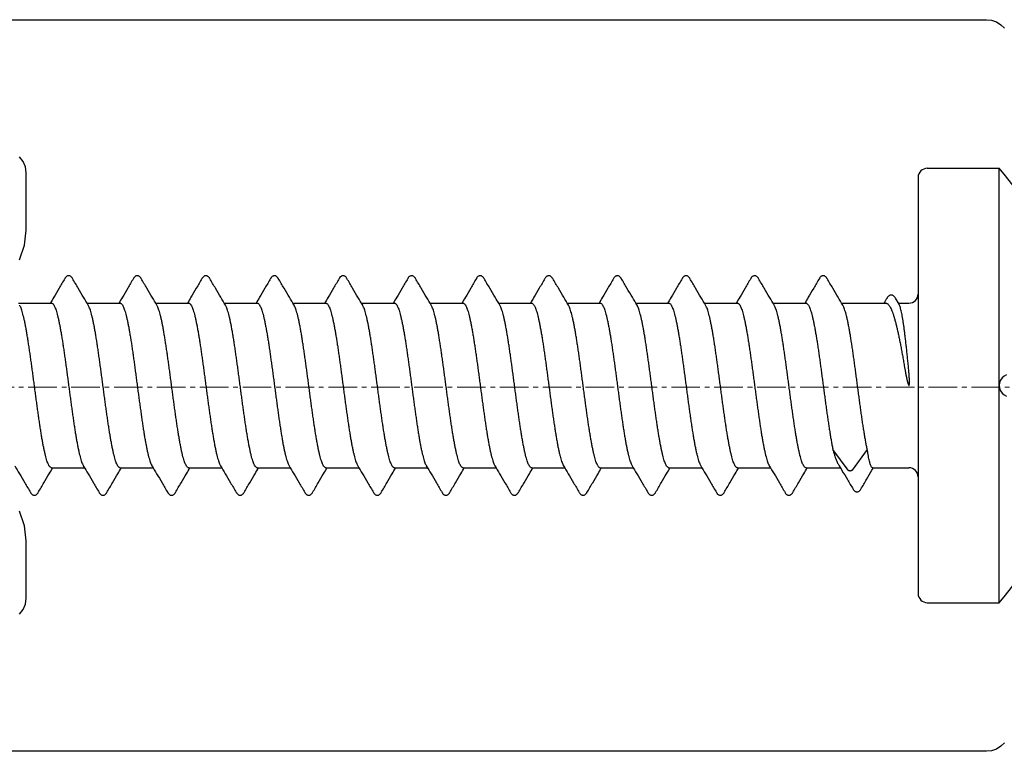
# Model space of a CAD drawing. Units: millimetres. Extents: x -122999 to -19356, y 658 to 58520.
# Drawn here: x -114323 to -113807, y 32030 to 32414 of the extents above; entities that cross this region are included whole.
import ezdxf

# ---------------------------------------------------------------- set-up
doc = ezdxf.new("R2010")
doc.units = ezdxf.units.MM
doc.header["$MEASUREMENT"] = 0
doc.linetypes.add('CENTER2', pattern=[1.125, 0.75, -0.125, 0.125, -0.125])

msp = doc.modelspace()

# ---------------------------------------------------------------- linework, layer by layer
at = {"color": 7, "linetype": 'Continuous'}
for p, q in [((-113847.1, 32335.58), (-113809.3, 32335.58)), ((-113809.3, 32107.58), (-113809.3, 32335.58)), ((-113851.9, 32330.78), (-113851.9, 32112.38)), ((-113861.89, 32264.18), (-113863.77, 32267.4)), ((-114324.05, 32264.78), (-114306.71, 32264.78)), ((-114288.05, 32264.78), (-114270.71, 32264.78)), ((-114252.05, 32264.78), (-114234.71, 32264.78)), ((-114216.05, 32264.78), (-114198.71, 32264.78)), ((-114180.05, 32264.78), (-114162.71, 32264.78)), ((-114144.05, 32264.78), (-114126.71, 32264.78)), ((-114108.05, 32264.78), (-114090.71, 32264.78)), ((-114072.05, 32264.78), (-114054.71, 32264.78)), ((-114036.05, 32264.78), (-114018.71, 32264.78)), ((-114000.05, 32264.78), (-113982.71, 32264.78)), ((-113964.05, 32264.78), (-113946.71, 32264.78)), ((-113928.05, 32264.78), (-113910.71, 32264.78)), ((-113892.05, 32264.78), (-113868.82, 32264.78)), ((-113862.24, 32264.78), (-113856.7, 32264.78)), ((-113888.62, 32177.16), (-113896.59, 32187.91)), ((-113878.57, 32187.91), (-113886.54, 32177.16)), ((-114306.69, 32178.38), (-114289.35, 32178.38)), ((-114270.69, 32178.38), (-114253.35, 32178.38)), ((-114234.69, 32178.38), (-114217.35, 32178.38)), ((-114198.69, 32178.38), (-114181.35, 32178.38)), ((-114162.69, 32178.38), (-114145.35, 32178.38)), ((-114126.69, 32178.38), (-114109.35, 32178.38)), ((-114090.69, 32178.38), (-114073.35, 32178.38)), ((-114054.69, 32178.38), (-114037.35, 32178.38)), ((-114018.69, 32178.38), (-114001.35, 32178.38)), ((-113982.69, 32178.38), (-113965.35, 32178.38)), ((-113946.69, 32178.38), (-113929.35, 32178.38)), ((-113910.69, 32178.38), (-113892.69, 32178.38)), ((-113875.74, 32178.38), (-113856.7, 32178.38)), ((-113847.1, 32107.58), (-113809.3, 32107.58))]:
    msp.add_line(p, q, dxfattribs=at)
at = {"color": 3, "linetype": 'CENTER2', "lineweight": 15, "ltscale": 20}
msp.add_line((-117648.87, 32220.73), (-111836.31, 32220.73), dxfattribs=at)
for points in [[(-114944.02, 32413.58), (-113816.02, 32413.58), (-113813.35, 32413.28), (-113810.81, 32412.39), (-113808.54, 32410.96), (-113806.64, 32409.06)], [(-114323.58, 32287.56), (-114320.92, 32295.17), (-114320.02, 32303.18), (-114320.02, 32333.18), (-114320.43, 32336.28), (-114321.63, 32339.18), (-114323.54, 32341.66)], [(-113805.43, 32227.22), (-113806.71, 32226.54), (-113807.79, 32225.57), (-113808.61, 32224.38), (-113809.13, 32223.02), (-113809.3, 32221.58), (-113809.13, 32220.13), (-113808.61, 32218.78), (-113807.79, 32217.58), (-113806.71, 32216.61), (-113805.43, 32215.93)], [(-114323.53, 32101.49), (-114321.63, 32103.98), (-114320.43, 32106.87), (-114320.02, 32109.98), (-114320.02, 32139.98), (-114320.92, 32147.99), (-114323.58, 32155.6)], [(-113806.64, 32034.09), (-113808.54, 32032.19), (-113810.81, 32030.76), (-113813.35, 32029.88), (-113816.02, 32029.58), (-114944.02, 32029.58)]]:
    msp.add_lwpolyline(points)
at = {"color": 7, "linetype": 'Continuous'}
for centre, radius, start, end in [((-113847.1, 32330.78), 4.8, 90, 180), ((-113940.54, 32221.58), 173.84, 13.9873, 40.9798), ((-113856.7, 32269.58), 4.8, 270, 0), ((-113856.7, 32173.58), 4.8, 0, 90), ((-113940.54, 32221.58), 173.84, 319.0202, 346.0127), ((-113847.1, 32112.38), 4.8, 180, 270)]:
    msp.add_arc(centre, radius, start, end, dxfattribs=at)
for points, start_tangent, end_tangent in [([(-114299.73, 32277.73), (-114302.71, 32272.65), (-114305.52, 32267.87), (-114307.35, 32264.78)], (-0.505609, -0.862763), (-0.509221, -0.860636)), ([(-114295.67, 32277.73), (-114295.87, 32278.05), (-114296.2, 32278.46), (-114296.58, 32278.8), (-114297.03, 32279.05), (-114297.57, 32279.17), (-114298.11, 32279.13), (-114298.6, 32278.94), (-114298.99, 32278.66), (-114299.33, 32278.31), (-114299.62, 32277.91), (-114299.73, 32277.73)], (-0.505947, 0.862565), (-0.505756, -0.862677)), ([(-114287.4, 32263.68), (-114289.87, 32267.86), (-114292.68, 32272.64), (-114295.67, 32277.73)], (-0.509673, 0.860368), (-0.505609, 0.862763)), ([(-114263.73, 32277.73), (-114266.71, 32272.65), (-114269.52, 32267.87), (-114271.35, 32264.78)], (-0.505609, -0.862763), (-0.509221, -0.860636)), ([(-114259.67, 32277.73), (-114259.87, 32278.05), (-114260.2, 32278.46), (-114260.58, 32278.8), (-114261.03, 32279.05), (-114261.57, 32279.17), (-114262.11, 32279.13), (-114262.6, 32278.94), (-114262.99, 32278.66), (-114263.33, 32278.31), (-114263.62, 32277.91), (-114263.73, 32277.73)], (-0.505947, 0.862565), (-0.505756, -0.862677)), ([(-114251.4, 32263.68), (-114253.87, 32267.86), (-114256.68, 32272.64), (-114259.67, 32277.73)], (-0.509673, 0.860368), (-0.505609, 0.862763)), ([(-114227.73, 32277.73), (-114230.71, 32272.65), (-114233.52, 32267.87), (-114235.35, 32264.78)], (-0.505609, -0.862763), (-0.509221, -0.860636)), ([(-114223.67, 32277.73), (-114223.87, 32278.05), (-114224.2, 32278.46), (-114224.58, 32278.8), (-114225.03, 32279.05), (-114225.57, 32279.17), (-114226.11, 32279.13), (-114226.6, 32278.94), (-114226.99, 32278.66), (-114227.33, 32278.31), (-114227.62, 32277.91), (-114227.73, 32277.73)], (-0.505947, 0.862565), (-0.505756, -0.862677)), ([(-114215.4, 32263.68), (-114217.87, 32267.86), (-114220.68, 32272.64), (-114223.67, 32277.73)], (-0.509673, 0.860368), (-0.505609, 0.862763)), ([(-114191.73, 32277.73), (-114194.71, 32272.65), (-114197.52, 32267.87), (-114199.35, 32264.78)], (-0.505609, -0.862763), (-0.509221, -0.860636)), ([(-114187.67, 32277.73), (-114187.88, 32278.05), (-114188.21, 32278.47), (-114188.59, 32278.8), (-114189.06, 32279.06), (-114189.59, 32279.17), (-114190.14, 32279.12), (-114190.62, 32278.92), (-114191.01, 32278.64), (-114191.34, 32278.3), (-114191.62, 32277.9), (-114191.73, 32277.73)], (-0.50597, 0.862551), (-0.505768, -0.86267)), ([(-114179.4, 32263.68), (-114181.87, 32267.86), (-114184.68, 32272.64), (-114187.67, 32277.73)], (-0.509673, 0.860368), (-0.505609, 0.862763)), ([(-114155.73, 32277.73), (-114158.71, 32272.65), (-114161.52, 32267.87), (-114163.35, 32264.78)], (-0.505609, -0.862763), (-0.509221, -0.860636)), ([(-114151.67, 32277.73), (-114151.8, 32277.93), (-114152.12, 32278.37), (-114152.49, 32278.73), (-114152.93, 32279.01), (-114153.46, 32279.16), (-114154.02, 32279.15), (-114154.53, 32278.97), (-114154.95, 32278.69), (-114155.3, 32278.35), (-114155.6, 32277.93), (-114155.73, 32277.73)], (-0.505784, 0.86266), (-0.50573, -0.862692)), ([(-114143.4, 32263.68), (-114145.87, 32267.86), (-114148.68, 32272.64), (-114151.67, 32277.73)], (-0.509673, 0.860368), (-0.505609, 0.862763)), ([(-114119.73, 32277.73), (-114122.71, 32272.65), (-114125.52, 32267.87), (-114127.35, 32264.78)], (-0.505609, -0.862763), (-0.509221, -0.860636)), ([(-114115.67, 32277.73), (-114115.76, 32277.87), (-114116.06, 32278.3), (-114116.41, 32278.66), (-114116.83, 32278.95), (-114117.35, 32279.14), (-114117.92, 32279.16), (-114118.46, 32279.01), (-114118.91, 32278.73), (-114119.27, 32278.38), (-114119.59, 32277.96), (-114119.73, 32277.73)], (-0.505874, 0.862607), (-0.505689, -0.862716)), ([(-114107.4, 32263.68), (-114109.87, 32267.86), (-114112.68, 32272.64), (-114115.67, 32277.73)], (-0.509673, 0.860368), (-0.505609, 0.862763)), ([(-114083.73, 32277.73), (-114086.71, 32272.65), (-114089.52, 32267.87), (-114091.35, 32264.78)], (-0.505609, -0.862763), (-0.509221, -0.860636)), ([(-114079.67, 32277.73), (-114079.76, 32277.87), (-114080.06, 32278.3), (-114080.41, 32278.66), (-114080.83, 32278.95), (-114081.35, 32279.14), (-114081.92, 32279.16), (-114082.46, 32279.01), (-114082.91, 32278.73), (-114083.27, 32278.38), (-114083.59, 32277.96), (-114083.73, 32277.73)], (-0.505874, 0.862607), (-0.505689, -0.862716)), ([(-114071.4, 32263.68), (-114073.87, 32267.86), (-114076.68, 32272.64), (-114079.67, 32277.73)], (-0.509673, 0.860368), (-0.505609, 0.862763)), ([(-114047.73, 32277.73), (-114050.71, 32272.65), (-114053.52, 32267.87), (-114055.35, 32264.78)], (-0.505609, -0.862763), (-0.509221, -0.860636)), ([(-114043.67, 32277.73), (-114043.76, 32277.87), (-114044.06, 32278.3), (-114044.41, 32278.66), (-114044.83, 32278.95), (-114045.35, 32279.14), (-114045.92, 32279.16), (-114046.46, 32279.01), (-114046.91, 32278.73), (-114047.27, 32278.38), (-114047.59, 32277.96), (-114047.73, 32277.73)], (-0.505874, 0.862607), (-0.505689, -0.862716)), ([(-114035.4, 32263.68), (-114037.87, 32267.86), (-114040.68, 32272.64), (-114043.67, 32277.73)], (-0.509673, 0.860368), (-0.505609, 0.862763)), ([(-114011.73, 32277.73), (-114014.71, 32272.65), (-114017.52, 32267.87), (-114019.35, 32264.78)], (-0.505609, -0.862763), (-0.509221, -0.860636)), ([(-114007.67, 32277.73), (-114007.76, 32277.88), (-114008.07, 32278.3), (-114008.41, 32278.66), (-114008.82, 32278.95), (-114009.32, 32279.13), (-114009.89, 32279.17), (-114010.43, 32279.02), (-114010.89, 32278.75), (-114011.26, 32278.39), (-114011.58, 32277.97), (-114011.73, 32277.73)], (-0.505836, 0.86263), (-0.505683, -0.862719)), ([(-113999.4, 32263.68), (-114001.87, 32267.86), (-114004.68, 32272.64), (-114007.67, 32277.73)], (-0.509673, 0.860368), (-0.505609, 0.862763)), ([(-113975.73, 32277.73), (-113978.71, 32272.65), (-113981.52, 32267.87), (-113983.35, 32264.78)], (-0.505609, -0.862763), (-0.509221, -0.860636)), ([(-113971.67, 32277.73), (-113971.76, 32277.87), (-113972.06, 32278.3), (-113972.41, 32278.66), (-113972.83, 32278.95), (-113973.35, 32279.14), (-113973.92, 32279.16), (-113974.46, 32279.01), (-113974.91, 32278.73), (-113975.27, 32278.38), (-113975.59, 32277.96), (-113975.73, 32277.73)], (-0.505874, 0.862607), (-0.505689, -0.862716)), ([(-113963.4, 32263.68), (-113965.87, 32267.86), (-113968.68, 32272.64), (-113971.67, 32277.73)], (-0.509673, 0.860368), (-0.505609, 0.862763)), ([(-113939.73, 32277.73), (-113942.71, 32272.65), (-113945.52, 32267.87), (-113947.35, 32264.78)], (-0.505609, -0.862763), (-0.509221, -0.860636)), ([(-113935.67, 32277.73), (-113935.75, 32277.86), (-113936.05, 32278.29), (-113936.4, 32278.65), (-113936.81, 32278.94), (-113937.33, 32279.14), (-113937.9, 32279.16), (-113938.44, 32279.02), (-113938.89, 32278.74), (-113939.26, 32278.39), (-113939.58, 32277.97), (-113939.73, 32277.73)], (-0.50587, 0.86261), (-0.505673, -0.862725)), ([(-113927.4, 32263.68), (-113929.87, 32267.86), (-113932.68, 32272.64), (-113935.67, 32277.73)], (-0.509673, 0.860368), (-0.505609, 0.862763)), ([(-113903.73, 32277.73), (-113906.71, 32272.65), (-113909.52, 32267.87), (-113911.35, 32264.78)], (-0.505609, -0.862763), (-0.509221, -0.860636)), ([(-113899.67, 32277.73), (-113899.76, 32277.87), (-113900.06, 32278.3), (-113900.41, 32278.66), (-113900.83, 32278.95), (-113901.35, 32279.14), (-113901.92, 32279.16), (-113902.46, 32279.01), (-113902.91, 32278.73), (-113903.27, 32278.38), (-113903.59, 32277.96), (-113903.73, 32277.73)], (-0.505874, 0.862607), (-0.505689, -0.862716)), ([(-113891.4, 32263.68), (-113893.87, 32267.86), (-113896.68, 32272.64), (-113899.67, 32277.73)], (-0.509673, 0.860368), (-0.505609, 0.862763)), ([(-113868.22, 32267.48), (-113869.84, 32264.78)], (-0.512798, -0.85851), (-0.514287, -0.857618)), ([(-113863.77, 32267.4), (-113863.81, 32267.47), (-113864.13, 32267.95), (-113864.47, 32268.34), (-113864.86, 32268.67), (-113865.32, 32268.91), (-113865.85, 32269.04), (-113866.41, 32269.01), (-113866.93, 32268.82), (-113867.37, 32268.53), (-113867.75, 32268.15), (-113868.08, 32267.71), (-113868.22, 32267.48)], (-0.504716, 0.863285), (-0.512899, -0.858449)), ([(-114306.69, 32178.38), (-114307.09, 32178.48), (-114307.49, 32178.8), (-114307.89, 32179.32), (-114308.29, 32180.05), (-114308.69, 32180.98), (-114309.09, 32182.11), (-114309.49, 32183.43), (-114309.89, 32184.94), (-114310.29, 32186.62), (-114310.69, 32188.48), (-114311.09, 32190.49), (-114311.49, 32192.67), (-114311.89, 32194.98), (-114312.29, 32197.42), (-114312.69, 32199.98), (-114313.09, 32202.64), (-114313.49, 32205.39), (-114313.89, 32208.23), (-114314.29, 32211.13), (-114314.69, 32214.08), (-114315.09, 32217.06), (-114315.49, 32220.07), (-114315.89, 32223.08), (-114316.29, 32226.09), (-114316.69, 32229.08), (-114317.09, 32232.03), (-114317.49, 32234.93), (-114317.89, 32237.76), (-114318.29, 32240.52), (-114318.7, 32243.19), (-114319.1, 32245.75), (-114319.49, 32248.18), (-114319.89, 32250.49), (-114320.29, 32252.66), (-114320.69, 32254.68), (-114321.09, 32256.53), (-114321.49, 32258.22), (-114321.89, 32259.72), (-114322.29, 32261.04), (-114322.69, 32262.17), (-114323.09, 32263.1), (-114323.4, 32263.68)], (-1, 0), (-0.510333, 0.859977)), ([(-114306.71, 32264.78), (-114306.31, 32264.67), (-114305.91, 32264.36), (-114305.51, 32263.83), (-114305.11, 32263.1), (-114304.71, 32262.17), (-114304.31, 32261.04), (-114303.91, 32259.72), (-114303.51, 32258.21), (-114303.11, 32256.53), (-114302.71, 32254.67), (-114302.31, 32252.65), (-114301.91, 32250.48), (-114301.51, 32248.17), (-114301.11, 32245.74), (-114300.71, 32243.18), (-114300.31, 32240.51), (-114299.91, 32237.75), (-114299.51, 32234.92), (-114299.11, 32232.02), (-114298.71, 32229.08), (-114298.31, 32226.09), (-114297.91, 32223.08), (-114297.51, 32220.07), (-114297.11, 32217.06), (-114296.71, 32214.08), (-114296.31, 32211.13), (-114295.91, 32208.23), (-114295.51, 32205.4), (-114295.11, 32202.65), (-114294.71, 32199.98), (-114294.31, 32197.43), (-114293.91, 32194.99), (-114293.51, 32192.68), (-114293.11, 32190.51), (-114292.71, 32188.48), (-114292.31, 32186.63), (-114291.91, 32184.94), (-114291.51, 32183.43), (-114291.11, 32182.11), (-114290.71, 32180.98), (-114290.31, 32180.05), (-114290, 32179.47)], (1, 0), (0.510334, -0.859976)), ([(-114270.69, 32178.38), (-114271.09, 32178.48), (-114271.49, 32178.8), (-114271.89, 32179.32), (-114272.29, 32180.05), (-114272.69, 32180.98), (-114273.09, 32182.11), (-114273.49, 32183.43), (-114273.89, 32184.94), (-114274.29, 32186.63), (-114274.69, 32188.48), (-114275.09, 32190.51), (-114275.5, 32192.68), (-114275.89, 32194.99), (-114276.29, 32197.43), (-114276.69, 32199.98), (-114277.09, 32202.65), (-114277.49, 32205.4), (-114277.89, 32208.23), (-114278.29, 32211.13), (-114278.69, 32214.08), (-114279.09, 32217.06), (-114279.49, 32220.07), (-114279.89, 32223.08), (-114280.29, 32226.09), (-114280.69, 32229.08), (-114281.09, 32232.02), (-114281.49, 32234.92), (-114281.89, 32237.75), (-114282.29, 32240.51), (-114282.69, 32243.18), (-114283.09, 32245.74), (-114283.49, 32248.17), (-114283.89, 32250.48), (-114284.29, 32252.65), (-114284.69, 32254.67), (-114285.09, 32256.53), (-114285.49, 32258.21), (-114285.89, 32259.72), (-114286.29, 32261.04), (-114286.69, 32262.17), (-114287.09, 32263.1), (-114287.4, 32263.68)], (-1, 0), (-0.510334, 0.859977)), ([(-114270.71, 32264.78), (-114270.31, 32264.67), (-114269.91, 32264.36), (-114269.51, 32263.83), (-114269.11, 32263.1), (-114268.71, 32262.17), (-114268.31, 32261.04), (-114267.91, 32259.72), (-114267.51, 32258.22), (-114267.11, 32256.53), (-114266.71, 32254.68), (-114266.31, 32252.66), (-114265.91, 32250.49), (-114265.51, 32248.18), (-114265.11, 32245.75), (-114264.71, 32243.19), (-114264.31, 32240.52), (-114263.91, 32237.76), (-114263.51, 32234.93), (-114263.11, 32232.03), (-114262.71, 32229.08), (-114262.31, 32226.09), (-114261.91, 32223.08), (-114261.51, 32220.07), (-114261.11, 32217.06), (-114260.71, 32214.08), (-114260.31, 32211.13), (-114259.91, 32208.23), (-114259.51, 32205.39), (-114259.11, 32202.64), (-114258.71, 32199.98), (-114258.31, 32197.42), (-114257.91, 32194.98), (-114257.51, 32192.67), (-114257.11, 32190.49), (-114256.71, 32188.48), (-114256.31, 32186.62), (-114255.91, 32184.94), (-114255.51, 32183.43), (-114255.11, 32182.11), (-114254.71, 32180.98), (-114254.31, 32180.05), (-114254, 32179.47)], (1, 0), (0.510334, -0.859976)), ([(-114234.69, 32178.38), (-114235.09, 32178.48), (-114235.49, 32178.8), (-114235.89, 32179.32), (-114236.29, 32180.05), (-114236.69, 32180.98), (-114237.09, 32182.11), (-114237.49, 32183.43), (-114237.89, 32184.94), (-114238.29, 32186.62), (-114238.69, 32188.48), (-114239.09, 32190.49), (-114239.49, 32192.67), (-114239.89, 32194.98), (-114240.29, 32197.42), (-114240.69, 32199.98), (-114241.09, 32202.64), (-114241.49, 32205.39), (-114241.89, 32208.23), (-114242.29, 32211.13), (-114242.69, 32214.08), (-114243.09, 32217.06), (-114243.49, 32220.07), (-114243.89, 32223.08), (-114244.29, 32226.09), (-114244.69, 32229.08), (-114245.09, 32232.03), (-114245.49, 32234.93), (-114245.89, 32237.76), (-114246.29, 32240.52), (-114246.7, 32243.19), (-114247.1, 32245.75), (-114247.49, 32248.18), (-114247.89, 32250.49), (-114248.29, 32252.66), (-114248.69, 32254.68), (-114249.09, 32256.53), (-114249.49, 32258.22), (-114249.89, 32259.72), (-114250.29, 32261.04), (-114250.69, 32262.17), (-114251.09, 32263.1), (-114251.4, 32263.68)], (-1, 0), (-0.510333, 0.859977)), ([(-114234.71, 32264.78), (-114234.31, 32264.67), (-114233.91, 32264.36), (-114233.51, 32263.83), (-114233.11, 32263.1), (-114232.71, 32262.17), (-114232.31, 32261.04), (-114231.91, 32259.72), (-114231.51, 32258.21), (-114231.11, 32256.53), (-114230.71, 32254.67), (-114230.31, 32252.65), (-114229.91, 32250.48), (-114229.51, 32248.17), (-114229.11, 32245.74), (-114228.71, 32243.17), (-114228.31, 32240.51), (-114227.91, 32237.75), (-114227.51, 32234.92), (-114227.11, 32232.02), (-114226.71, 32229.07), (-114226.31, 32226.09), (-114225.91, 32223.08), (-114225.51, 32220.07), (-114225.11, 32217.06), (-114224.71, 32214.07), (-114224.31, 32211.13), (-114223.91, 32208.23), (-114223.51, 32205.4), (-114223.11, 32202.64), (-114222.71, 32199.98), (-114222.31, 32197.42), (-114221.91, 32194.99), (-114221.51, 32192.68), (-114221.11, 32190.5), (-114220.71, 32188.48), (-114220.31, 32186.62), (-114219.91, 32184.94), (-114219.51, 32183.43), (-114219.11, 32182.11), (-114218.71, 32180.98), (-114218.31, 32180.05), (-114218, 32179.47)], (1, 0), (0.510334, -0.859976)), ([(-114198.69, 32178.38), (-114199.09, 32178.48), (-114199.49, 32178.8), (-114199.89, 32179.32), (-114200.29, 32180.05), (-114200.69, 32180.98), (-114201.09, 32182.11), (-114201.49, 32183.43), (-114201.89, 32184.94), (-114202.29, 32186.62), (-114202.69, 32188.48), (-114203.09, 32190.5), (-114203.49, 32192.68), (-114203.89, 32194.99), (-114204.29, 32197.42), (-114204.69, 32199.98), (-114205.09, 32202.64), (-114205.49, 32205.4), (-114205.89, 32208.23), (-114206.29, 32211.13), (-114206.69, 32214.07), (-114207.09, 32217.06), (-114207.49, 32220.07), (-114207.89, 32223.08), (-114208.29, 32226.09), (-114208.69, 32229.07), (-114209.09, 32232.02), (-114209.49, 32234.92), (-114209.89, 32237.75), (-114210.29, 32240.51), (-114210.69, 32243.17), (-114211.09, 32245.74), (-114211.49, 32248.17), (-114211.89, 32250.48), (-114212.29, 32252.65), (-114212.69, 32254.67), (-114213.09, 32256.53), (-114213.49, 32258.21), (-114213.89, 32259.72), (-114214.29, 32261.04), (-114214.69, 32262.17), (-114215.09, 32263.1), (-114215.4, 32263.68)], (-1, 0), (-0.510334, 0.859976)), ([(-114198.71, 32264.78), (-114198.31, 32264.67), (-114197.91, 32264.36), (-114197.51, 32263.83), (-114197.11, 32263.1), (-114196.71, 32262.17), (-114196.31, 32261.04), (-114195.91, 32259.72), (-114195.51, 32258.22), (-114195.11, 32256.53), (-114194.71, 32254.68), (-114194.31, 32252.66), (-114193.91, 32250.49), (-114193.51, 32248.18), (-114193.11, 32245.75), (-114192.71, 32243.19), (-114192.31, 32240.52), (-114191.91, 32237.76), (-114191.51, 32234.93), (-114191.11, 32232.03), (-114190.71, 32229.09), (-114190.31, 32226.1), (-114189.91, 32223.09), (-114189.51, 32220.07), (-114189.11, 32217.06), (-114188.71, 32214.08), (-114188.31, 32211.13), (-114187.91, 32208.23), (-114187.51, 32205.4), (-114187.11, 32202.64), (-114186.71, 32199.98), (-114186.31, 32197.42), (-114185.91, 32194.98), (-114185.51, 32192.67), (-114185.11, 32190.5), (-114184.71, 32188.48), (-114184.31, 32186.62), (-114183.91, 32184.94), (-114183.51, 32183.43), (-114183.11, 32182.11), (-114182.71, 32180.98), (-114182.31, 32180.05), (-114182, 32179.47)], (1, 0), (0.510334, -0.859976)), ([(-114162.69, 32178.38), (-114163.09, 32178.48), (-114163.49, 32178.8), (-114163.89, 32179.32), (-114164.29, 32180.05), (-114164.69, 32180.98), (-114165.09, 32182.11), (-114165.49, 32183.43), (-114165.89, 32184.94), (-114166.29, 32186.62), (-114166.69, 32188.48), (-114167.09, 32190.5), (-114167.49, 32192.67), (-114167.89, 32194.98), (-114168.29, 32197.42), (-114168.69, 32199.98), (-114169.09, 32202.64), (-114169.49, 32205.4), (-114169.89, 32208.23), (-114170.29, 32211.13), (-114170.69, 32214.08), (-114171.09, 32217.06), (-114171.49, 32220.07), (-114171.89, 32223.09), (-114172.29, 32226.1), (-114172.69, 32229.09), (-114173.09, 32232.03), (-114173.49, 32234.93), (-114173.89, 32237.76), (-114174.29, 32240.52), (-114174.7, 32243.19), (-114175.1, 32245.75), (-114175.49, 32248.18), (-114175.89, 32250.49), (-114176.29, 32252.66), (-114176.69, 32254.68), (-114177.09, 32256.53), (-114177.49, 32258.22), (-114177.89, 32259.72), (-114178.29, 32261.04), (-114178.69, 32262.17), (-114179.09, 32263.1), (-114179.4, 32263.68)], (-1, 0), (-0.510334, 0.859976)), ([(-114162.71, 32264.78), (-114162.31, 32264.67), (-114161.91, 32264.36), (-114161.51, 32263.83), (-114161.11, 32263.1), (-114160.71, 32262.17), (-114160.31, 32261.04), (-114159.91, 32259.72), (-114159.51, 32258.21), (-114159.11, 32256.53), (-114158.71, 32254.67), (-114158.31, 32252.65), (-114157.91, 32250.48), (-114157.51, 32248.17), (-114157.11, 32245.74), (-114156.71, 32243.17), (-114156.31, 32240.51), (-114155.91, 32237.75), (-114155.51, 32234.92), (-114155.11, 32232.02), (-114154.71, 32229.07), (-114154.31, 32226.09), (-114153.91, 32223.08), (-114153.51, 32220.07), (-114153.11, 32217.06), (-114152.71, 32214.07), (-114152.31, 32211.13), (-114151.91, 32208.23), (-114151.51, 32205.4), (-114151.11, 32202.64), (-114150.71, 32199.98), (-114150.31, 32197.42), (-114149.91, 32194.99), (-114149.51, 32192.68), (-114149.11, 32190.5), (-114148.71, 32188.48), (-114148.31, 32186.62), (-114147.91, 32184.94), (-114147.51, 32183.43), (-114147.11, 32182.11), (-114146.71, 32180.98), (-114146.31, 32180.05), (-114146, 32179.47)], (1, 0), (0.510334, -0.859976)), ([(-114126.69, 32178.38), (-114127.09, 32178.48), (-114127.49, 32178.8), (-114127.89, 32179.32), (-114128.29, 32180.05), (-114128.69, 32180.98), (-114129.09, 32182.11), (-114129.49, 32183.43), (-114129.89, 32184.94), (-114130.29, 32186.62), (-114130.69, 32188.48), (-114131.09, 32190.5), (-114131.49, 32192.68), (-114131.89, 32194.99), (-114132.29, 32197.42), (-114132.69, 32199.98), (-114133.09, 32202.64), (-114133.49, 32205.4), (-114133.89, 32208.23), (-114134.29, 32211.13), (-114134.69, 32214.07), (-114135.09, 32217.06), (-114135.49, 32220.07), (-114135.89, 32223.08), (-114136.29, 32226.09), (-114136.69, 32229.07), (-114137.09, 32232.02), (-114137.49, 32234.92), (-114137.89, 32237.75), (-114138.29, 32240.51), (-114138.69, 32243.17), (-114139.09, 32245.74), (-114139.49, 32248.17), (-114139.89, 32250.48), (-114140.29, 32252.65), (-114140.69, 32254.67), (-114141.09, 32256.53), (-114141.49, 32258.21), (-114141.89, 32259.72), (-114142.29, 32261.04), (-114142.69, 32262.17), (-114143.09, 32263.1), (-114143.4, 32263.68)], (-1, 0), (-0.510334, 0.859976)), ([(-114126.71, 32264.78), (-114126.31, 32264.67), (-114125.91, 32264.36), (-114125.51, 32263.83), (-114125.11, 32263.1), (-114124.71, 32262.17), (-114124.31, 32261.04), (-114123.91, 32259.72), (-114123.51, 32258.22), (-114123.11, 32256.53), (-114122.71, 32254.68), (-114122.31, 32252.66), (-114121.91, 32250.49), (-114121.51, 32248.18), (-114121.11, 32245.75), (-114120.71, 32243.19), (-114120.31, 32240.52), (-114119.91, 32237.76), (-114119.51, 32234.93), (-114119.11, 32232.03), (-114118.71, 32229.09), (-114118.31, 32226.1), (-114117.91, 32223.09), (-114117.51, 32220.07), (-114117.11, 32217.06), (-114116.71, 32214.08), (-114116.31, 32211.13), (-114115.91, 32208.23), (-114115.51, 32205.4), (-114115.11, 32202.64), (-114114.71, 32199.98), (-114114.31, 32197.42), (-114113.91, 32194.98), (-114113.51, 32192.67), (-114113.11, 32190.5), (-114112.71, 32188.48), (-114112.31, 32186.62), (-114111.91, 32184.94), (-114111.51, 32183.43), (-114111.11, 32182.11), (-114110.71, 32180.98), (-114110.31, 32180.05), (-114110, 32179.47)], (1, 0), (0.510334, -0.859976)), ([(-114090.69, 32178.38), (-114091.09, 32178.48), (-114091.49, 32178.8), (-114091.89, 32179.32), (-114092.29, 32180.05), (-114092.69, 32180.98), (-114093.09, 32182.11), (-114093.49, 32183.43), (-114093.89, 32184.94), (-114094.29, 32186.62), (-114094.69, 32188.48), (-114095.09, 32190.5), (-114095.49, 32192.67), (-114095.89, 32194.98), (-114096.29, 32197.42), (-114096.69, 32199.98), (-114097.09, 32202.64), (-114097.49, 32205.4), (-114097.89, 32208.23), (-114098.29, 32211.13), (-114098.69, 32214.08), (-114099.09, 32217.06), (-114099.49, 32220.07), (-114099.89, 32223.09), (-114100.29, 32226.1), (-114100.69, 32229.09), (-114101.09, 32232.03), (-114101.49, 32234.93), (-114101.89, 32237.76), (-114102.29, 32240.52), (-114102.7, 32243.19), (-114103.1, 32245.75), (-114103.49, 32248.18), (-114103.89, 32250.49), (-114104.29, 32252.66), (-114104.69, 32254.68), (-114105.09, 32256.53), (-114105.49, 32258.22), (-114105.89, 32259.72), (-114106.29, 32261.04), (-114106.69, 32262.17), (-114107.09, 32263.1), (-114107.4, 32263.68)], (-1, 0), (-0.510334, 0.859976)), ([(-114090.71, 32264.78), (-114090.31, 32264.67), (-114089.91, 32264.36), (-114089.51, 32263.83), (-114089.11, 32263.1), (-114088.71, 32262.17), (-114088.31, 32261.04), (-114087.91, 32259.72), (-114087.51, 32258.22), (-114087.11, 32256.53), (-114086.71, 32254.68), (-114086.31, 32252.66), (-114085.91, 32250.49), (-114085.51, 32248.18), (-114085.11, 32245.74), (-114084.71, 32243.18), (-114084.31, 32240.51), (-114083.91, 32237.76), (-114083.51, 32234.93), (-114083.11, 32232.03), (-114082.71, 32229.08), (-114082.31, 32226.1), (-114081.91, 32223.09), (-114081.51, 32220.08), (-114081.11, 32217.07), (-114080.71, 32214.09), (-114080.31, 32211.14), (-114079.91, 32208.24), (-114079.51, 32205.41), (-114079.11, 32202.65), (-114078.71, 32199.98), (-114078.31, 32197.41), (-114077.91, 32194.98), (-114077.51, 32192.67), (-114077.11, 32190.5), (-114076.71, 32188.48), (-114076.31, 32186.62), (-114075.91, 32184.94), (-114075.51, 32183.43), (-114075.11, 32182.11), (-114074.71, 32180.98), (-114074.31, 32180.05), (-114074, 32179.47)], (1, 0), (0.510334, -0.859976)), ([(-114054.69, 32178.38), (-114055.09, 32178.48), (-114055.49, 32178.8), (-114055.89, 32179.32), (-114056.29, 32180.05), (-114056.69, 32180.98), (-114057.09, 32182.11), (-114057.49, 32183.43), (-114057.89, 32184.94), (-114058.29, 32186.62), (-114058.69, 32188.48), (-114059.09, 32190.5), (-114059.49, 32192.67), (-114059.89, 32194.98), (-114060.29, 32197.41), (-114060.69, 32199.98), (-114061.09, 32202.65), (-114061.5, 32205.41), (-114061.9, 32208.24), (-114062.3, 32211.14), (-114062.69, 32214.09), (-114063.09, 32217.07), (-114063.49, 32220.08), (-114063.89, 32223.09), (-114064.29, 32226.1), (-114064.69, 32229.08), (-114065.09, 32232.03), (-114065.49, 32234.93), (-114065.89, 32237.76), (-114066.29, 32240.51), (-114066.69, 32243.18), (-114067.09, 32245.74), (-114067.49, 32248.18), (-114067.89, 32250.49), (-114068.29, 32252.66), (-114068.69, 32254.68), (-114069.09, 32256.53), (-114069.49, 32258.22), (-114069.89, 32259.72), (-114070.29, 32261.04), (-114070.69, 32262.17), (-114071.09, 32263.1), (-114071.4, 32263.68)], (-1, 0), (-0.510334, 0.859977)), ([(-114054.71, 32264.78), (-114054.3, 32264.67), (-114053.9, 32264.35), (-114053.5, 32263.82), (-114053.09, 32263.08), (-114052.69, 32262.13), (-114052.29, 32260.99), (-114051.89, 32259.65), (-114051.48, 32258.12), (-114051.08, 32256.41), (-114050.68, 32254.52), (-114050.27, 32252.47), (-114049.87, 32250.27), (-114049.46, 32247.92), (-114049.06, 32245.45), (-114048.66, 32242.86), (-114048.26, 32240.16), (-114047.85, 32237.37), (-114047.45, 32234.51), (-114047.05, 32231.58), (-114046.64, 32228.6), (-114046.24, 32225.59), (-114045.84, 32222.55), (-114045.43, 32219.51), (-114045.03, 32216.48), (-114044.63, 32213.48), (-114044.22, 32210.52), (-114043.82, 32207.61), (-114043.42, 32204.77), (-114043.01, 32202.01), (-114042.61, 32199.35), (-114042.21, 32196.81), (-114041.8, 32194.38), (-114041.4, 32192.08), (-114041, 32189.93), (-114040.59, 32187.94), (-114040.19, 32186.12), (-114039.79, 32184.47), (-114039.38, 32183.01), (-114038.98, 32181.74), (-114038.58, 32180.66)], (1, 0), (0.381905, -0.924202)), ([(-114020.57, 32180.66), (-114020.97, 32181.74), (-114021.37, 32183.01), (-114021.77, 32184.47), (-114022.18, 32186.12), (-114022.58, 32187.94), (-114022.98, 32189.93), (-114023.39, 32192.08), (-114023.79, 32194.38), (-114024.19, 32196.81), (-114024.6, 32199.35), (-114025, 32202.01), (-114025.4, 32204.77), (-114025.81, 32207.61), (-114026.21, 32210.52), (-114026.61, 32213.48), (-114027.02, 32216.48), (-114027.42, 32219.51), (-114027.82, 32222.55), (-114028.23, 32225.59), (-114028.63, 32228.6), (-114029.03, 32231.58), (-114029.43, 32234.51), (-114029.84, 32237.37), (-114030.24, 32240.16), (-114030.65, 32242.86), (-114031.05, 32245.45), (-114031.45, 32247.92), (-114031.85, 32250.27), (-114032.26, 32252.47), (-114032.66, 32254.52), (-114033.07, 32256.41), (-114033.47, 32258.12), (-114033.87, 32259.65), (-114034.28, 32260.99), (-114034.68, 32262.13), (-114035.08, 32263.08), (-114035.4, 32263.68)], (-0.381905, 0.924202), (-0.51034, 0.859973)), ([(-114018.71, 32264.78), (-114018.31, 32264.67), (-114017.91, 32264.36), (-114017.51, 32263.83), (-114017.11, 32263.1), (-114016.71, 32262.17), (-114016.31, 32261.04), (-114015.91, 32259.72), (-114015.51, 32258.22), (-114015.11, 32256.53), (-114014.71, 32254.68), (-114014.31, 32252.66), (-114013.91, 32250.49), (-114013.51, 32248.18), (-114013.11, 32245.74), (-114012.71, 32243.18), (-114012.31, 32240.51), (-114011.91, 32237.76), (-114011.51, 32234.93), (-114011.11, 32232.03), (-114010.71, 32229.08), (-114010.31, 32226.1), (-114009.91, 32223.09), (-114009.51, 32220.08), (-114009.11, 32217.07), (-114008.71, 32214.09), (-114008.31, 32211.14), (-114007.91, 32208.24), (-114007.51, 32205.41), (-114007.11, 32202.65), (-114006.71, 32199.98), (-114006.31, 32197.41), (-114005.91, 32194.98), (-114005.51, 32192.67), (-114005.11, 32190.5), (-114004.71, 32188.48), (-114004.31, 32186.62), (-114003.91, 32184.94), (-114003.51, 32183.43), (-114003.11, 32182.11), (-114002.71, 32180.98), (-114002.31, 32180.05), (-114002, 32179.47)], (1, 0), (0.510334, -0.859976)), ([(-113982.69, 32178.38), (-113983.09, 32178.48), (-113983.49, 32178.8), (-113983.89, 32179.32), (-113984.29, 32180.05), (-113984.69, 32180.98), (-113985.09, 32182.11), (-113985.49, 32183.43), (-113985.89, 32184.94), (-113986.29, 32186.62), (-113986.69, 32188.48), (-113987.09, 32190.5), (-113987.49, 32192.67), (-113987.89, 32194.98), (-113988.29, 32197.41), (-113988.69, 32199.98), (-113989.09, 32202.65), (-113989.5, 32205.41), (-113989.9, 32208.24), (-113990.29, 32211.14), (-113990.69, 32214.09), (-113991.09, 32217.07), (-113991.49, 32220.08), (-113991.89, 32223.09), (-113992.29, 32226.1), (-113992.69, 32229.08), (-113993.09, 32232.03), (-113993.49, 32234.93), (-113993.89, 32237.76), (-113994.29, 32240.51), (-113994.69, 32243.18), (-113995.09, 32245.74), (-113995.49, 32248.18), (-113995.89, 32250.49), (-113996.29, 32252.66), (-113996.69, 32254.68), (-113997.09, 32256.53), (-113997.49, 32258.22), (-113997.89, 32259.72), (-113998.29, 32261.04), (-113998.69, 32262.17), (-113999.09, 32263.1), (-113999.4, 32263.68)], (-1, 0), (-0.510334, 0.859977)), ([(-113982.71, 32264.78), (-113982.31, 32264.67), (-113981.91, 32264.36), (-113981.51, 32263.83), (-113981.11, 32263.1), (-113980.71, 32262.17), (-113980.31, 32261.04), (-113979.91, 32259.72), (-113979.51, 32258.22), (-113979.11, 32256.53), (-113978.71, 32254.68), (-113978.31, 32252.66), (-113977.91, 32250.48), (-113977.51, 32248.17), (-113977.11, 32245.73), (-113976.71, 32243.18), (-113976.31, 32240.51), (-113975.91, 32237.75), (-113975.51, 32234.92), (-113975.11, 32232.02), (-113974.71, 32229.07), (-113974.31, 32226.09), (-113973.91, 32223.08), (-113973.51, 32220.06), (-113973.11, 32217.06), (-113972.71, 32214.07), (-113972.31, 32211.12), (-113971.91, 32208.23), (-113971.51, 32205.39), (-113971.11, 32202.63), (-113970.71, 32199.97), (-113970.31, 32197.42), (-113969.91, 32194.98), (-113969.51, 32192.67), (-113969.1, 32190.49), (-113968.7, 32188.47), (-113968.3, 32186.62), (-113967.91, 32184.93), (-113967.51, 32183.43), (-113967.11, 32182.11), (-113966.71, 32180.98), (-113966.31, 32180.05), (-113966, 32179.47)], (1, 0), (0.510334, -0.859976)), ([(-113946.69, 32178.38), (-113947.09, 32178.48), (-113947.49, 32178.8), (-113947.89, 32179.32), (-113948.29, 32180.05), (-113948.69, 32180.98), (-113949.09, 32182.11), (-113949.49, 32183.43), (-113949.89, 32184.93), (-113950.29, 32186.62), (-113950.69, 32188.47), (-113951.09, 32190.49), (-113951.49, 32192.67), (-113951.89, 32194.98), (-113952.29, 32197.42), (-113952.69, 32199.97), (-113953.09, 32202.63), (-113953.49, 32205.39), (-113953.89, 32208.23), (-113954.29, 32211.12), (-113954.69, 32214.07), (-113955.09, 32217.06), (-113955.49, 32220.06), (-113955.89, 32223.08), (-113956.29, 32226.09), (-113956.69, 32229.07), (-113957.09, 32232.02), (-113957.49, 32234.92), (-113957.89, 32237.75), (-113958.29, 32240.51), (-113958.69, 32243.18), (-113959.09, 32245.73), (-113959.49, 32248.17), (-113959.89, 32250.48), (-113960.29, 32252.66), (-113960.7, 32254.68), (-113961.09, 32256.53), (-113961.49, 32258.22), (-113961.89, 32259.72), (-113962.29, 32261.04), (-113962.69, 32262.17), (-113963.09, 32263.1), (-113963.4, 32263.68)], (-1, 0), (-0.510334, 0.859976)), ([(-113946.71, 32264.78), (-113946.31, 32264.67), (-113945.91, 32264.36), (-113945.51, 32263.83), (-113945.11, 32263.1), (-113944.71, 32262.17), (-113944.31, 32261.04), (-113943.91, 32259.72), (-113943.51, 32258.22), (-113943.11, 32256.53), (-113942.71, 32254.68), (-113942.31, 32252.66), (-113941.91, 32250.49), (-113941.51, 32248.18), (-113941.11, 32245.74), (-113940.71, 32243.18), (-113940.31, 32240.51), (-113939.91, 32237.75), (-113939.51, 32234.92), (-113939.11, 32232.02), (-113938.71, 32229.08), (-113938.31, 32226.09), (-113937.91, 32223.08), (-113937.51, 32220.07), (-113937.11, 32217.06), (-113936.71, 32214.08), (-113936.31, 32211.13), (-113935.91, 32208.23), (-113935.51, 32205.4), (-113935.11, 32202.64), (-113934.71, 32199.97), (-113934.31, 32197.41), (-113933.91, 32194.97), (-113933.51, 32192.67), (-113933.11, 32190.5), (-113932.71, 32188.48), (-113932.31, 32186.62), (-113931.91, 32184.94), (-113931.51, 32183.43), (-113931.11, 32182.11), (-113930.71, 32180.98), (-113930.31, 32180.05), (-113930, 32179.47)], (1, 0), (0.510334, -0.859976)), ([(-113910.69, 32178.38), (-113911.09, 32178.48), (-113911.49, 32178.8), (-113911.89, 32179.32), (-113912.29, 32180.05), (-113912.69, 32180.98), (-113913.09, 32182.11), (-113913.49, 32183.43), (-113913.89, 32184.94), (-113914.29, 32186.62), (-113914.69, 32188.48), (-113915.09, 32190.5), (-113915.49, 32192.67), (-113915.89, 32194.97), (-113916.29, 32197.41), (-113916.69, 32199.97), (-113917.09, 32202.64), (-113917.49, 32205.4), (-113917.89, 32208.23), (-113918.29, 32211.13), (-113918.69, 32214.08), (-113919.09, 32217.06), (-113919.49, 32220.07), (-113919.89, 32223.08), (-113920.29, 32226.09), (-113920.69, 32229.08), (-113921.09, 32232.02), (-113921.49, 32234.92), (-113921.89, 32237.75), (-113922.29, 32240.51), (-113922.69, 32243.18), (-113923.09, 32245.74), (-113923.49, 32248.18), (-113923.89, 32250.49), (-113924.29, 32252.66), (-113924.69, 32254.68), (-113925.09, 32256.53), (-113925.49, 32258.22), (-113925.89, 32259.72), (-113926.29, 32261.04), (-113926.69, 32262.17), (-113927.09, 32263.1), (-113927.4, 32263.68)], (-1, 0), (-0.510334, 0.859976)), ([(-113910.71, 32264.78), (-113910.3, 32264.67), (-113909.9, 32264.35), (-113909.5, 32263.82), (-113909.09, 32263.08), (-113908.69, 32262.13), (-113908.29, 32260.98), (-113907.88, 32259.64), (-113907.48, 32258.11), (-113907.08, 32256.4), (-113906.68, 32254.52), (-113906.27, 32252.46), (-113905.87, 32250.26), (-113905.46, 32247.91), (-113905.06, 32245.44), (-113904.66, 32242.85), (-113904.25, 32240.15), (-113903.85, 32237.36), (-113903.45, 32234.49), (-113903.04, 32231.56), (-113902.64, 32228.58), (-113902.24, 32225.56), (-113901.83, 32222.53), (-113901.43, 32219.49), (-113901.03, 32216.46), (-113900.62, 32213.46), (-113900.22, 32210.49), (-113899.82, 32207.59), (-113899.41, 32204.74), (-113899.01, 32201.98), (-113898.61, 32199.32), (-113898.2, 32196.78), (-113897.8, 32194.35), (-113897.4, 32192.05), (-113896.99, 32189.9), (-113896.59, 32187.91)], (1, 0), (0.207037, -0.978333)), ([(-113878.57, 32187.91), (-113878.98, 32189.9), (-113879.38, 32192.05), (-113879.79, 32194.35), (-113880.19, 32196.78), (-113880.59, 32199.32), (-113881, 32201.98), (-113881.4, 32204.74), (-113881.8, 32207.59), (-113882.21, 32210.49), (-113882.61, 32213.46), (-113883.01, 32216.46), (-113883.42, 32219.49), (-113883.82, 32222.53), (-113884.22, 32225.56), (-113884.63, 32228.58), (-113885.03, 32231.56), (-113885.43, 32234.49), (-113885.84, 32237.36), (-113886.24, 32240.15), (-113886.64, 32242.85), (-113887.05, 32245.44), (-113887.45, 32247.91), (-113887.85, 32250.26), (-113888.26, 32252.46), (-113888.66, 32254.52), (-113889.06, 32256.4), (-113889.47, 32258.11), (-113889.87, 32259.64), (-113890.27, 32260.98), (-113890.68, 32262.13), (-113891.08, 32263.08), (-113891.4, 32263.68)], (-0.207037, 0.978333), (-0.51034, 0.859972)), ([(-113868.82, 32264.78), (-113868.33, 32264.68), (-113867.84, 32264.39), (-113867.35, 32263.9), (-113866.86, 32263.22), (-113866.37, 32262.35), (-113865.88, 32261.3), (-113865.39, 32260.07), (-113864.9, 32258.66), (-113864.41, 32257.09), (-113863.92, 32255.35), (-113863.43, 32253.47), (-113862.94, 32251.43), (-113862.45, 32249.27), (-113861.96, 32246.97), (-113861.47, 32244.56), (-113860.98, 32242.05), (-113860.49, 32239.45), (-113860, 32236.76), (-113859.52, 32234.01), (-113859.03, 32231.2)], (1, 0), (0.170154, -0.985418)), ([(-113856.95, 32231.2), (-113857.24, 32234.12), (-113857.53, 32236.99), (-113857.83, 32239.78), (-113858.12, 32242.48), (-113858.42, 32245.08), (-113858.71, 32247.56), (-113859, 32249.91), (-113859.3, 32252.13), (-113859.59, 32254.19), (-113859.88, 32256.1), (-113860.18, 32257.83), (-113860.47, 32259.39), (-113860.76, 32260.76), (-113861.06, 32261.94), (-113861.35, 32262.92), (-113861.65, 32263.69), (-113861.89, 32264.18)], (-0.098931, 0.995094), (-0.504002, 0.863702)), ([(-113859.03, 32231.2), (-113858.89, 32230.43), (-113858.77, 32229.73), (-113858.65, 32229.08), (-113858.54, 32228.5), (-113858.44, 32227.96), (-113858.35, 32227.47), (-113858.26, 32227.02), (-113858.18, 32226.61), (-113858.1, 32226.23), (-113858.03, 32225.88), (-113857.96, 32225.56), (-113857.89, 32225.26), (-113857.83, 32224.97), (-113857.77, 32224.69), (-113857.71, 32224.43), (-113857.65, 32224.19), (-113857.59, 32223.96), (-113857.54, 32223.75), (-113857.49, 32223.55), (-113857.44, 32223.37), (-113857.4, 32223.2), (-113857.35, 32223.04), (-113857.31, 32222.9), (-113857.27, 32222.77), (-113857.23, 32222.64), (-113857.2, 32222.53), (-113857.16, 32222.43), (-113857.13, 32222.33), (-113857.1, 32222.24), (-113857.07, 32222.15), (-113857.04, 32222.07), (-113857.01, 32222), (-113856.98, 32221.94), (-113856.95, 32221.87), (-113856.92, 32221.82), (-113856.89, 32221.77), (-113856.87, 32221.73), (-113856.84, 32221.69), (-113856.81, 32221.65), (-113856.79, 32221.62), (-113856.76, 32221.6), (-113856.73, 32221.58), (-113856.7, 32221.58)], (0.170154, -0.985418), (0.999996, 0.002834)), ([(-113856.7, 32228.48), (-113856.82, 32229.83), (-113856.95, 32231.2)], (-0.081468, 0.996676), (-0.098931, 0.995094)), ([(-113856.7, 32221.58), (-113856.68, 32221.58), (-113856.66, 32221.59), (-113856.64, 32221.61), (-113856.62, 32221.64), (-113856.61, 32221.66), (-113856.59, 32221.7), (-113856.58, 32221.73), (-113856.57, 32221.77), (-113856.56, 32221.81), (-113856.55, 32221.86), (-113856.54, 32221.91), (-113856.53, 32221.96), (-113856.52, 32222.02), (-113856.51, 32222.09), (-113856.5, 32222.16), (-113856.49, 32222.23), (-113856.49, 32222.31), (-113856.48, 32222.4), (-113856.47, 32222.49), (-113856.47, 32222.59), (-113856.46, 32222.7), (-113856.46, 32222.82), (-113856.46, 32222.94), (-113856.45, 32223.08), (-113856.45, 32223.22), (-113856.45, 32223.38), (-113856.45, 32223.55), (-113856.45, 32223.73), (-113856.45, 32223.93), (-113856.45, 32224.14), (-113856.46, 32224.36), (-113856.47, 32224.6), (-113856.48, 32224.86), (-113856.49, 32225.14), (-113856.5, 32225.44), (-113856.52, 32225.77), (-113856.54, 32226.12), (-113856.56, 32226.51), (-113856.59, 32226.94), (-113856.62, 32227.41), (-113856.66, 32227.92), (-113856.7, 32228.48)], (0.999996, 0.002834), (-0.081468, 0.996676)), ([(-113896.59, 32187.91), (-113896.1, 32186.16), (-113895.6, 32184.57), (-113895.11, 32183.14), (-113894.62, 32181.89), (-113894.12, 32180.83), (-113893.72, 32180.1)], (0.259401, -0.96577), (0.515607, -0.856825)), ([(-113875.74, 32178.38), (-113876.02, 32178.47), (-113876.3, 32178.77), (-113876.59, 32179.27), (-113876.87, 32179.95), (-113877.16, 32180.83), (-113877.44, 32181.89), (-113877.72, 32183.14), (-113878.01, 32184.57), (-113878.29, 32186.16), (-113878.57, 32187.91)], (-1, 0), (-0.152832, 0.988252)), ([(-114326, 32179.47), (-114323.52, 32175.28), (-114320.71, 32170.5), (-114317.73, 32165.42)], (0.509673, -0.860368), (0.505609, -0.862763)), ([(-114313.67, 32165.42), (-114310.68, 32170.52), (-114307.87, 32175.29), (-114306.05, 32178.38)], (0.505609, 0.862763), (0.509221, 0.860636)), ([(-114290, 32179.47), (-114287.52, 32175.28), (-114284.71, 32170.5), (-114281.73, 32165.42)], (0.509673, -0.860368), (0.505609, -0.862763)), ([(-114277.67, 32165.42), (-114274.68, 32170.52), (-114271.87, 32175.29), (-114270.05, 32178.38)], (0.505609, 0.862763), (0.509221, 0.860636)), ([(-114254, 32179.47), (-114251.52, 32175.28), (-114248.71, 32170.5), (-114245.73, 32165.42)], (0.509673, -0.860368), (0.505609, -0.862763)), ([(-114241.67, 32165.42), (-114238.68, 32170.52), (-114235.87, 32175.29), (-114234.05, 32178.38)], (0.505609, 0.862763), (0.509221, 0.860636)), ([(-114218, 32179.47), (-114215.52, 32175.28), (-114212.71, 32170.5), (-114209.73, 32165.42)], (0.509673, -0.860368), (0.505609, -0.862763)), ([(-114205.67, 32165.42), (-114202.68, 32170.52), (-114199.87, 32175.29), (-114198.05, 32178.38)], (0.505609, 0.862763), (0.509221, 0.860636)), ([(-114182, 32179.47), (-114179.52, 32175.28), (-114176.71, 32170.5), (-114173.73, 32165.42)], (0.509673, -0.860368), (0.505609, -0.862763)), ([(-114169.67, 32165.42), (-114166.68, 32170.52), (-114163.87, 32175.29), (-114162.05, 32178.38)], (0.505609, 0.862763), (0.509221, 0.860636)), ([(-114146, 32179.47), (-114143.52, 32175.28), (-114140.71, 32170.5), (-114137.73, 32165.42)], (0.509673, -0.860368), (0.505609, -0.862763)), ([(-114133.67, 32165.42), (-114130.68, 32170.52), (-114127.87, 32175.29), (-114126.05, 32178.38)], (0.505609, 0.862763), (0.509221, 0.860636)), ([(-114110, 32179.47), (-114107.52, 32175.28), (-114104.71, 32170.5), (-114101.73, 32165.42)], (0.509673, -0.860368), (0.505609, -0.862763)), ([(-114097.67, 32165.42), (-114094.68, 32170.52), (-114091.87, 32175.29), (-114090.05, 32178.38)], (0.505609, 0.862763), (0.509221, 0.860636)), ([(-114074, 32179.47), (-114071.52, 32175.28), (-114068.71, 32170.5), (-114065.73, 32165.42)], (0.509673, -0.860368), (0.505609, -0.862763)), ([(-114061.67, 32165.42), (-114058.68, 32170.52), (-114055.87, 32175.29), (-114054.05, 32178.38)], (0.505609, 0.862763), (0.509221, 0.860636)), ([(-114038.58, 32180.66), (-114038.2, 32179.84), (-114038, 32179.47)], (0.381905, -0.924202), (0.509919, -0.860223)), ([(-114038, 32179.47), (-114035.52, 32175.28), (-114032.71, 32170.5), (-114029.73, 32165.42)], (0.509673, -0.860368), (0.505609, -0.862763)), ([(-114025.67, 32165.42), (-114022.68, 32170.52), (-114019.87, 32175.29), (-114018.05, 32178.38)], (0.505609, 0.862763), (0.509221, 0.860636)), ([(-114018.69, 32178.38), (-114019.07, 32178.47), (-114019.44, 32178.74), (-114019.82, 32179.2), (-114020.19, 32179.84), (-114020.57, 32180.66)], (-1, 0), (-0.381905, 0.924202)), ([(-114002, 32179.47), (-113999.52, 32175.28), (-113996.71, 32170.5), (-113993.73, 32165.42)], (0.509673, -0.860368), (0.505609, -0.862763)), ([(-113989.67, 32165.42), (-113986.68, 32170.52), (-113983.87, 32175.29), (-113982.05, 32178.38)], (0.505609, 0.862763), (0.509221, 0.860636)), ([(-113966, 32179.47), (-113963.52, 32175.28), (-113960.71, 32170.5), (-113957.73, 32165.42)], (0.509673, -0.860368), (0.505609, -0.862763)), ([(-113953.67, 32165.42), (-113950.68, 32170.52), (-113947.87, 32175.29), (-113946.05, 32178.38)], (0.505609, 0.862763), (0.509221, 0.860636)), ([(-113930, 32179.47), (-113927.52, 32175.28), (-113924.71, 32170.5), (-113921.73, 32165.42)], (0.509673, -0.860368), (0.505609, -0.862763)), ([(-113917.67, 32165.42), (-113914.68, 32170.52), (-113911.87, 32175.29), (-113910.05, 32178.38)], (0.505609, 0.862763), (0.509221, 0.860636)), ([(-113893.72, 32180.1), (-113891.86, 32177), (-113889.02, 32172.23), (-113886.01, 32167.16)], (0.515373, -0.856966), (0.509351, -0.860559)), ([(-113881.91, 32167.21), (-113878.93, 32172.31), (-113876.14, 32177.09), (-113875.48, 32178.22)], (0.503254, 0.864138), (0.505047, 0.863092)), ([(-113875.48, 32178.22), (-113875.39, 32178.38)], (0.505047, 0.863092), (0.505081, 0.863072)), ([(-113886.54, 32177.16), (-113886.66, 32177.03), (-113886.81, 32176.91), (-113886.98, 32176.82), (-113887.17, 32176.75), (-113887.37, 32176.71), (-113887.58, 32176.69), (-113887.79, 32176.71), (-113887.99, 32176.75), (-113888.18, 32176.82), (-113888.35, 32176.91), (-113888.5, 32177.03), (-113888.62, 32177.16)], (-0.595318, -0.80349), (-0.595318, 0.80349)), ([(-113886.01, 32167.16), (-113885.85, 32166.9), (-113885.52, 32166.48), (-113885.13, 32166.13), (-113884.66, 32165.86), (-113884.1, 32165.73), (-113883.53, 32165.78), (-113883.02, 32165.99), (-113882.62, 32166.29), (-113882.28, 32166.66), (-113881.97, 32167.1), (-113881.91, 32167.21)], (0.509354, -0.860557), (0.503522, 0.863982)), ([(-114317.73, 32165.42), (-114317.59, 32165.19), (-114317.27, 32164.77), (-114316.91, 32164.42), (-114316.46, 32164.14), (-114315.92, 32163.99), (-114315.35, 32164.01), (-114314.83, 32164.2), (-114314.41, 32164.49), (-114314.06, 32164.86), (-114313.76, 32165.28), (-114313.67, 32165.42)], (0.505689, -0.862716), (0.505874, 0.862607)), ([(-114281.73, 32165.42), (-114281.62, 32165.24), (-114281.33, 32164.84), (-114280.99, 32164.5), (-114280.6, 32164.21), (-114280.11, 32164.02), (-114279.57, 32163.98), (-114279.03, 32164.1), (-114278.58, 32164.36), (-114278.2, 32164.69), (-114277.87, 32165.1), (-114277.67, 32165.42)], (0.505756, -0.862677), (0.505947, 0.862565)), ([(-114245.73, 32165.42), (-114245.62, 32165.24), (-114245.33, 32164.84), (-114244.99, 32164.5), (-114244.6, 32164.21), (-114244.11, 32164.02), (-114243.57, 32163.98), (-114243.03, 32164.1), (-114242.58, 32164.36), (-114242.2, 32164.69), (-114241.87, 32165.1), (-114241.67, 32165.42)], (0.505756, -0.862677), (0.505947, 0.862565)), ([(-114209.73, 32165.42), (-114209.62, 32165.24), (-114209.33, 32164.84), (-114208.99, 32164.5), (-114208.6, 32164.21), (-114208.11, 32164.02), (-114207.57, 32163.98), (-114207.03, 32164.1), (-114206.58, 32164.36), (-114206.2, 32164.69), (-114205.87, 32165.1), (-114205.67, 32165.42)], (0.505756, -0.862677), (0.505947, 0.862565)), ([(-114173.73, 32165.42), (-114173.64, 32165.28), (-114173.36, 32164.88), (-114173.03, 32164.53), (-114172.65, 32164.24), (-114172.19, 32164.05), (-114171.7, 32163.98), (-114171.29, 32164.03)], (0.505825, -0.862636), (0.97272, 0.231984)), ([(-114171.28, 32164.03), (-114170.83, 32164.2), (-114170.41, 32164.49), (-114170.06, 32164.86), (-114169.75, 32165.29), (-114169.67, 32165.42)], (0.9722, 0.234151), (0.505894, 0.862596)), ([(-114137.73, 32165.42), (-114137.59, 32165.19), (-114137.27, 32164.77), (-114136.91, 32164.42), (-114136.46, 32164.14), (-114135.92, 32163.99), (-114135.35, 32164.01), (-114134.83, 32164.2), (-114134.41, 32164.49), (-114134.06, 32164.86), (-114133.76, 32165.28), (-114133.67, 32165.42)], (0.505689, -0.862716), (0.505874, 0.862607)), ([(-114101.73, 32165.42), (-114101.59, 32165.19), (-114101.27, 32164.77), (-114100.91, 32164.42), (-114100.46, 32164.14), (-114099.92, 32163.99), (-114099.35, 32164.01), (-114098.83, 32164.2), (-114098.41, 32164.49), (-114098.06, 32164.86), (-114097.76, 32165.28), (-114097.67, 32165.42)], (0.505689, -0.862716), (0.505874, 0.862607)), ([(-114065.73, 32165.42), (-114065.59, 32165.19), (-114065.27, 32164.77), (-114064.91, 32164.42), (-114064.46, 32164.14), (-114063.92, 32163.99), (-114063.35, 32164.01), (-114062.83, 32164.2), (-114062.41, 32164.49), (-114062.06, 32164.86), (-114061.76, 32165.28), (-114061.67, 32165.42)], (0.505689, -0.862716), (0.505874, 0.862607)), ([(-114029.73, 32165.42), (-114029.59, 32165.19), (-114029.27, 32164.77), (-114028.91, 32164.42), (-114028.46, 32164.14), (-114027.92, 32163.99), (-114027.35, 32164.01), (-114026.83, 32164.2), (-114026.41, 32164.49), (-114026.06, 32164.86), (-114025.76, 32165.28), (-114025.67, 32165.42)], (0.505689, -0.862716), (0.505874, 0.862607)), ([(-113993.73, 32165.42), (-113993.59, 32165.19), (-113993.27, 32164.77), (-113992.91, 32164.42), (-113992.46, 32164.14), (-113991.92, 32163.99), (-113991.35, 32164.01), (-113990.83, 32164.2), (-113990.41, 32164.49), (-113990.06, 32164.86), (-113989.76, 32165.28), (-113989.67, 32165.42)], (0.505689, -0.862716), (0.505874, 0.862607)), ([(-113957.73, 32165.42), (-113957.59, 32165.19), (-113957.27, 32164.77), (-113956.91, 32164.42), (-113956.46, 32164.14), (-113955.92, 32163.99), (-113955.35, 32164.01), (-113954.83, 32164.2), (-113954.41, 32164.49), (-113954.06, 32164.86), (-113953.76, 32165.28), (-113953.67, 32165.42)], (0.505689, -0.862716), (0.505874, 0.862607)), ([(-113921.73, 32165.42), (-113921.59, 32165.19), (-113921.27, 32164.77), (-113920.91, 32164.42), (-113920.46, 32164.14), (-113919.92, 32163.99), (-113919.35, 32164.01), (-113918.83, 32164.2), (-113918.41, 32164.49), (-113918.06, 32164.86), (-113917.76, 32165.28), (-113917.67, 32165.42)], (0.505689, -0.862716), (0.505874, 0.862607))]:
    msp.add_spline(points, degree=3, dxfattribs=dict(at, start_tangent=start_tangent, end_tangent=end_tangent))

doc.saveas('drawing.dxf')
